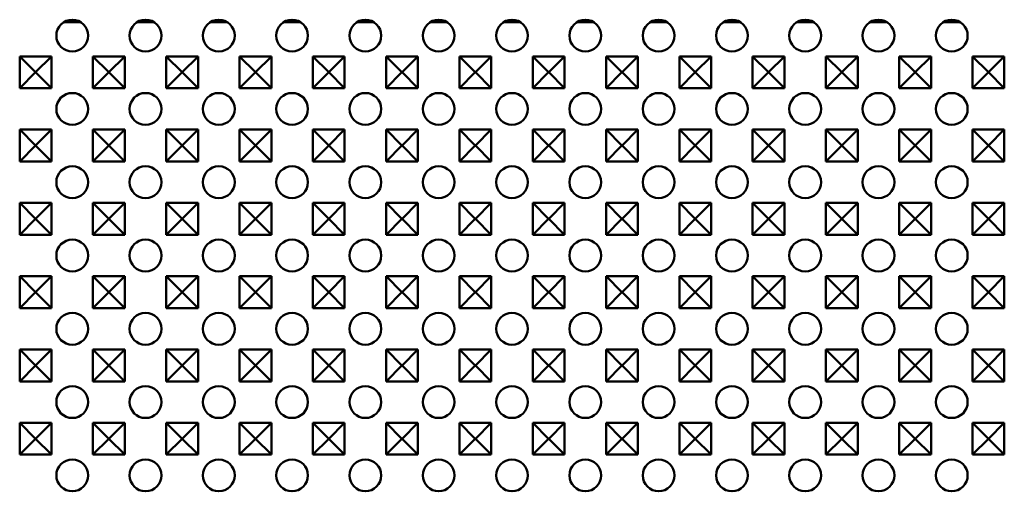
# Model space of a CAD drawing. Units: millimetres. Extents: x 0 to 9150, y 0 to 2970.
# Drawn here: x 3197 to 3383, y 1672 to 1761 of the extents above; entities that cross this region are included whole.
import ezdxf

# ---------------------------------------------------------------- set-up
doc = ezdxf.new("R2010")
doc.units = ezdxf.units.MM
doc.header["$LTSCALE"] = 5
doc.layers.add('Sichtbar (ISO)', color=7, linetype='Continuous', lineweight=50)

msp = doc.modelspace()

# ---------------------------------------------------------------- linework, layer by layer
at = {"layer": 'Sichtbar (ISO)'}
for p, q in [((3205.152, 1760.845), (3208.392, 1760.845)), ((3219.002, 1760.845), (3222.242, 1760.845)), ((3232.852, 1760.845), (3236.092, 1760.845)), ((3246.702, 1760.845), (3249.942, 1760.845)), ((3260.552, 1760.845), (3263.792, 1760.845)), ((3274.402, 1760.845), (3277.642, 1760.845)), ((3288.252, 1760.845), (3291.492, 1760.845)), ((3302.102, 1760.845), (3305.342, 1760.845)), ((3315.952, 1760.845), (3319.192, 1760.845)), ((3329.802, 1760.845), (3333.042, 1760.845)), ((3343.652, 1760.845), (3346.892, 1760.845)), ((3357.502, 1760.845), (3360.742, 1760.845)), ((3371.352, 1760.845), (3374.592, 1760.845)), ((3196.847, 1754.395), (3199.836, 1751.406)), ((3196.847, 1748.395), (3196.847, 1754.395)), ((3196.847, 1754.395), (3202.847, 1754.395)), ((3202.847, 1754.395), (3199.859, 1751.406)), ((3202.847, 1754.395), (3202.847, 1748.395)), ((3210.697, 1754.395), (3213.686, 1751.406)), ((3210.697, 1748.395), (3210.697, 1754.395)), ((3210.697, 1754.395), (3216.697, 1754.395)), ((3216.697, 1754.395), (3213.709, 1751.406)), ((3216.697, 1754.395), (3216.697, 1748.395)), ((3224.547, 1754.395), (3227.536, 1751.406)), ((3224.547, 1748.395), (3224.547, 1754.395)), ((3224.547, 1754.395), (3230.547, 1754.395)), ((3230.547, 1754.395), (3227.559, 1751.406)), ((3230.547, 1754.395), (3230.547, 1748.395)), ((3238.397, 1754.395), (3241.386, 1751.406)), ((3238.397, 1748.395), (3238.397, 1754.395)), ((3238.397, 1754.395), (3244.397, 1754.395)), ((3244.397, 1754.395), (3241.409, 1751.406)), ((3244.397, 1754.395), (3244.397, 1748.395)), ((3252.247, 1754.395), (3255.236, 1751.406)), ((3252.247, 1748.395), (3252.247, 1754.395)), ((3252.247, 1754.395), (3258.247, 1754.395)), ((3258.247, 1754.395), (3255.259, 1751.406)), ((3258.247, 1754.395), (3258.247, 1748.395)), ((3266.097, 1754.395), (3269.086, 1751.406)), ((3266.097, 1748.395), (3266.097, 1754.395)), ((3266.097, 1754.395), (3272.097, 1754.395)), ((3272.097, 1754.395), (3269.109, 1751.406)), ((3272.097, 1754.395), (3272.097, 1748.395)), ((3279.947, 1754.395), (3282.936, 1751.406)), ((3279.947, 1748.395), (3279.947, 1754.395)), ((3279.947, 1754.395), (3285.947, 1754.395)), ((3285.947, 1754.395), (3282.959, 1751.406)), ((3285.947, 1754.395), (3285.947, 1748.395)), ((3293.797, 1754.395), (3296.786, 1751.406)), ((3293.797, 1748.395), (3293.797, 1754.395)), ((3293.797, 1754.395), (3299.797, 1754.395)), ((3299.797, 1754.395), (3296.809, 1751.406)), ((3299.797, 1754.395), (3299.797, 1748.395)), ((3307.647, 1754.395), (3310.636, 1751.406)), ((3307.647, 1748.395), (3307.647, 1754.395)), ((3307.647, 1754.395), (3313.647, 1754.395)), ((3313.647, 1754.395), (3310.659, 1751.406)), ((3313.647, 1754.395), (3313.647, 1748.395)), ((3321.497, 1754.395), (3324.486, 1751.406)), ((3321.497, 1748.395), (3321.497, 1754.395)), ((3321.497, 1754.395), (3327.497, 1754.395)), ((3327.497, 1754.395), (3324.509, 1751.406)), ((3327.497, 1754.395), (3327.497, 1748.395)), ((3335.347, 1754.395), (3338.336, 1751.406)), ((3335.347, 1748.395), (3335.347, 1754.395)), ((3335.347, 1754.395), (3341.347, 1754.395)), ((3341.347, 1754.395), (3338.359, 1751.406)), ((3341.347, 1754.395), (3341.347, 1748.395)), ((3349.197, 1754.395), (3352.186, 1751.406)), ((3349.197, 1748.395), (3349.197, 1754.395)), ((3349.197, 1754.395), (3355.197, 1754.395)), ((3355.197, 1754.395), (3352.209, 1751.406)), ((3355.197, 1754.395), (3355.197, 1748.395)), ((3363.047, 1754.395), (3366.036, 1751.406)), ((3363.047, 1748.395), (3363.047, 1754.395)), ((3363.047, 1754.395), (3369.047, 1754.395)), ((3369.047, 1754.395), (3366.059, 1751.406)), ((3369.047, 1754.395), (3369.047, 1748.395)), ((3376.897, 1754.395), (3379.886, 1751.406)), ((3376.897, 1748.395), (3376.897, 1754.395)), ((3376.897, 1754.395), (3382.897, 1754.395)), ((3382.897, 1754.395), (3379.909, 1751.406)), ((3382.897, 1754.395), (3382.897, 1748.395)), ((3196.847, 1748.395), (3199.836, 1751.384)), ((3199.836, 1751.384), (3199.836, 1751.406)), ((3199.836, 1751.406), (3199.859, 1751.406)), ((3199.859, 1751.384), (3199.836, 1751.384)), ((3199.859, 1751.406), (3199.859, 1751.384)), ((3202.847, 1748.395), (3199.859, 1751.384)), ((3210.697, 1748.395), (3213.686, 1751.384)), ((3213.686, 1751.384), (3213.686, 1751.406)), ((3213.686, 1751.406), (3213.709, 1751.406)), ((3213.709, 1751.384), (3213.686, 1751.384)), ((3213.709, 1751.406), (3213.709, 1751.384)), ((3216.697, 1748.395), (3213.709, 1751.384)), ((3224.547, 1748.395), (3227.536, 1751.384)), ((3227.536, 1751.384), (3227.536, 1751.406)), ((3227.536, 1751.406), (3227.559, 1751.406)), ((3227.559, 1751.384), (3227.536, 1751.384)), ((3227.559, 1751.406), (3227.559, 1751.384)), ((3230.547, 1748.395), (3227.559, 1751.384)), ((3238.397, 1748.395), (3241.386, 1751.384)), ((3241.386, 1751.384), (3241.386, 1751.406)), ((3241.386, 1751.406), (3241.409, 1751.406)), ((3241.409, 1751.384), (3241.386, 1751.384)), ((3241.409, 1751.406), (3241.409, 1751.384)), ((3244.397, 1748.395), (3241.409, 1751.384)), ((3252.247, 1748.395), (3255.236, 1751.384)), ((3255.236, 1751.384), (3255.236, 1751.406)), ((3255.236, 1751.406), (3255.259, 1751.406)), ((3255.259, 1751.384), (3255.236, 1751.384)), ((3255.259, 1751.406), (3255.259, 1751.384)), ((3258.247, 1748.395), (3255.259, 1751.384)), ((3266.097, 1748.395), (3269.086, 1751.384)), ((3269.086, 1751.384), (3269.086, 1751.406)), ((3269.086, 1751.406), (3269.109, 1751.406)), ((3269.109, 1751.384), (3269.086, 1751.384)), ((3269.109, 1751.406), (3269.109, 1751.384)), ((3272.097, 1748.395), (3269.109, 1751.384)), ((3279.947, 1748.395), (3282.936, 1751.384)), ((3282.936, 1751.384), (3282.936, 1751.406)), ((3282.936, 1751.406), (3282.959, 1751.406)), ((3282.959, 1751.384), (3282.936, 1751.384)), ((3282.959, 1751.406), (3282.959, 1751.384)), ((3285.947, 1748.395), (3282.959, 1751.384)), ((3293.797, 1748.395), (3296.786, 1751.384)), ((3296.786, 1751.384), (3296.786, 1751.406)), ((3296.786, 1751.406), (3296.809, 1751.406)), ((3296.809, 1751.384), (3296.786, 1751.384)), ((3296.809, 1751.406), (3296.809, 1751.384)), ((3299.797, 1748.395), (3296.809, 1751.384)), ((3307.647, 1748.395), (3310.636, 1751.384)), ((3310.636, 1751.384), (3310.636, 1751.406)), ((3310.636, 1751.406), (3310.659, 1751.406)), ((3310.659, 1751.384), (3310.636, 1751.384)), ((3310.659, 1751.406), (3310.659, 1751.384)), ((3313.647, 1748.395), (3310.659, 1751.384)), ((3321.497, 1748.395), (3324.486, 1751.384)), ((3324.486, 1751.384), (3324.486, 1751.406)), ((3324.486, 1751.406), (3324.509, 1751.406)), ((3324.509, 1751.384), (3324.486, 1751.384)), ((3324.509, 1751.406), (3324.509, 1751.384)), ((3327.497, 1748.395), (3324.509, 1751.384)), ((3335.347, 1748.395), (3338.336, 1751.384)), ((3338.336, 1751.384), (3338.336, 1751.406)), ((3338.336, 1751.406), (3338.359, 1751.406)), ((3338.359, 1751.384), (3338.336, 1751.384)), ((3338.359, 1751.406), (3338.359, 1751.384)), ((3341.347, 1748.395), (3338.359, 1751.384)), ((3349.197, 1748.395), (3352.186, 1751.384)), ((3352.186, 1751.384), (3352.186, 1751.406)), ((3352.186, 1751.406), (3352.209, 1751.406)), ((3352.209, 1751.384), (3352.186, 1751.384)), ((3352.209, 1751.406), (3352.209, 1751.384)), ((3355.197, 1748.395), (3352.209, 1751.384)), ((3363.047, 1748.395), (3366.036, 1751.384)), ((3366.036, 1751.384), (3366.036, 1751.406)), ((3366.036, 1751.406), (3366.059, 1751.406)), ((3366.059, 1751.384), (3366.036, 1751.384)), ((3366.059, 1751.406), (3366.059, 1751.384)), ((3369.047, 1748.395), (3366.059, 1751.384)), ((3376.897, 1748.395), (3379.886, 1751.384)), ((3379.886, 1751.384), (3379.886, 1751.406)), ((3379.886, 1751.406), (3379.909, 1751.406)), ((3379.909, 1751.384), (3379.886, 1751.384)), ((3379.909, 1751.406), (3379.909, 1751.384)), ((3382.897, 1748.395), (3379.909, 1751.384)), ((3202.847, 1748.395), (3196.847, 1748.395)), ((3216.697, 1748.395), (3210.697, 1748.395)), ((3230.547, 1748.395), (3224.547, 1748.395)), ((3244.397, 1748.395), (3238.397, 1748.395)), ((3258.247, 1748.395), (3252.247, 1748.395)), ((3272.097, 1748.395), (3266.097, 1748.395)), ((3285.947, 1748.395), (3279.947, 1748.395)), ((3299.797, 1748.395), (3293.797, 1748.395)), ((3313.647, 1748.395), (3307.647, 1748.395)), ((3327.497, 1748.395), (3321.497, 1748.395)), ((3341.347, 1748.395), (3335.347, 1748.395)), ((3355.197, 1748.395), (3349.197, 1748.395)), ((3369.047, 1748.395), (3363.047, 1748.395)), ((3382.897, 1748.395), (3376.897, 1748.395)), ((3196.847, 1740.545), (3199.836, 1737.556)), ((3196.847, 1734.545), (3196.847, 1740.545)), ((3196.847, 1740.545), (3202.847, 1740.545)), ((3202.847, 1740.545), (3199.859, 1737.556)), ((3202.847, 1740.545), (3202.847, 1734.545)), ((3210.697, 1740.545), (3213.686, 1737.556)), ((3210.697, 1734.545), (3210.697, 1740.545)), ((3210.697, 1740.545), (3216.697, 1740.545)), ((3216.697, 1740.545), (3213.709, 1737.556)), ((3216.697, 1740.545), (3216.697, 1734.545)), ((3224.547, 1740.545), (3227.536, 1737.556)), ((3224.547, 1734.545), (3224.547, 1740.545)), ((3224.547, 1740.545), (3230.547, 1740.545)), ((3230.547, 1740.545), (3227.559, 1737.556)), ((3230.547, 1740.545), (3230.547, 1734.545)), ((3238.397, 1740.545), (3241.386, 1737.556)), ((3238.397, 1734.545), (3238.397, 1740.545)), ((3238.397, 1740.545), (3244.397, 1740.545)), ((3244.397, 1740.545), (3241.409, 1737.556)), ((3244.397, 1740.545), (3244.397, 1734.545)), ((3252.247, 1740.545), (3255.236, 1737.556)), ((3252.247, 1734.545), (3252.247, 1740.545)), ((3252.247, 1740.545), (3258.247, 1740.545)), ((3258.247, 1740.545), (3255.259, 1737.556)), ((3258.247, 1740.545), (3258.247, 1734.545)), ((3266.097, 1740.545), (3269.086, 1737.556)), ((3266.097, 1734.545), (3266.097, 1740.545)), ((3266.097, 1740.545), (3272.097, 1740.545)), ((3272.097, 1740.545), (3269.109, 1737.556)), ((3272.097, 1740.545), (3272.097, 1734.545)), ((3279.947, 1740.545), (3282.936, 1737.556)), ((3279.947, 1734.545), (3279.947, 1740.545)), ((3279.947, 1740.545), (3285.947, 1740.545)), ((3285.947, 1740.545), (3282.959, 1737.556)), ((3285.947, 1740.545), (3285.947, 1734.545)), ((3293.797, 1740.545), (3296.786, 1737.556)), ((3293.797, 1734.545), (3293.797, 1740.545)), ((3293.797, 1740.545), (3299.797, 1740.545)), ((3299.797, 1740.545), (3296.809, 1737.556)), ((3299.797, 1740.545), (3299.797, 1734.545)), ((3307.647, 1740.545), (3310.636, 1737.556)), ((3307.647, 1734.545), (3307.647, 1740.545)), ((3307.647, 1740.545), (3313.647, 1740.545)), ((3313.647, 1740.545), (3310.659, 1737.556)), ((3313.647, 1740.545), (3313.647, 1734.545)), ((3321.497, 1740.545), (3324.486, 1737.556)), ((3321.497, 1734.545), (3321.497, 1740.545)), ((3321.497, 1740.545), (3327.497, 1740.545)), ((3327.497, 1740.545), (3324.509, 1737.556)), ((3327.497, 1740.545), (3327.497, 1734.545)), ((3335.347, 1740.545), (3338.336, 1737.556)), ((3335.347, 1734.545), (3335.347, 1740.545)), ((3335.347, 1740.545), (3341.347, 1740.545)), ((3341.347, 1740.545), (3338.359, 1737.556)), ((3341.347, 1740.545), (3341.347, 1734.545)), ((3349.197, 1740.545), (3352.186, 1737.556)), ((3349.197, 1734.545), (3349.197, 1740.545)), ((3349.197, 1740.545), (3355.197, 1740.545)), ((3355.197, 1740.545), (3352.209, 1737.556)), ((3355.197, 1740.545), (3355.197, 1734.545)), ((3363.047, 1740.545), (3366.036, 1737.556)), ((3363.047, 1734.545), (3363.047, 1740.545)), ((3363.047, 1740.545), (3369.047, 1740.545)), ((3369.047, 1740.545), (3366.059, 1737.556)), ((3369.047, 1740.545), (3369.047, 1734.545)), ((3376.897, 1740.545), (3379.886, 1737.556)), ((3376.897, 1734.545), (3376.897, 1740.545)), ((3376.897, 1740.545), (3382.897, 1740.545)), ((3382.897, 1740.545), (3379.909, 1737.556)), ((3382.897, 1740.545), (3382.897, 1734.545)), ((3196.847, 1734.545), (3199.836, 1737.534)), ((3199.836, 1737.534), (3199.836, 1737.556)), ((3199.836, 1737.556), (3199.859, 1737.556)), ((3199.859, 1737.534), (3199.836, 1737.534)), ((3199.859, 1737.556), (3199.859, 1737.534)), ((3202.847, 1734.545), (3199.859, 1737.534)), ((3210.697, 1734.545), (3213.686, 1737.534)), ((3213.686, 1737.534), (3213.686, 1737.556)), ((3213.686, 1737.556), (3213.709, 1737.556)), ((3213.709, 1737.534), (3213.686, 1737.534)), ((3213.709, 1737.556), (3213.709, 1737.534)), ((3216.697, 1734.545), (3213.709, 1737.534)), ((3224.547, 1734.545), (3227.536, 1737.534)), ((3227.536, 1737.534), (3227.536, 1737.556)), ((3227.536, 1737.556), (3227.559, 1737.556)), ((3227.559, 1737.534), (3227.536, 1737.534)), ((3227.559, 1737.556), (3227.559, 1737.534)), ((3230.547, 1734.545), (3227.559, 1737.534)), ((3238.397, 1734.545), (3241.386, 1737.534)), ((3241.386, 1737.534), (3241.386, 1737.556)), ((3241.386, 1737.556), (3241.409, 1737.556)), ((3241.409, 1737.534), (3241.386, 1737.534)), ((3241.409, 1737.556), (3241.409, 1737.534)), ((3244.397, 1734.545), (3241.409, 1737.534)), ((3252.247, 1734.545), (3255.236, 1737.534)), ((3255.236, 1737.534), (3255.236, 1737.556)), ((3255.236, 1737.556), (3255.259, 1737.556)), ((3255.259, 1737.534), (3255.236, 1737.534)), ((3255.259, 1737.556), (3255.259, 1737.534)), ((3258.247, 1734.545), (3255.259, 1737.534)), ((3266.097, 1734.545), (3269.086, 1737.534)), ((3269.086, 1737.534), (3269.086, 1737.556)), ((3269.086, 1737.556), (3269.109, 1737.556)), ((3269.109, 1737.534), (3269.086, 1737.534)), ((3269.109, 1737.556), (3269.109, 1737.534)), ((3272.097, 1734.545), (3269.109, 1737.534)), ((3279.947, 1734.545), (3282.936, 1737.534)), ((3282.936, 1737.534), (3282.936, 1737.556)), ((3282.936, 1737.556), (3282.959, 1737.556)), ((3282.959, 1737.534), (3282.936, 1737.534)), ((3282.959, 1737.556), (3282.959, 1737.534)), ((3285.947, 1734.545), (3282.959, 1737.534)), ((3293.797, 1734.545), (3296.786, 1737.534)), ((3296.786, 1737.534), (3296.786, 1737.556)), ((3296.786, 1737.556), (3296.809, 1737.556)), ((3296.809, 1737.534), (3296.786, 1737.534)), ((3296.809, 1737.556), (3296.809, 1737.534)), ((3299.797, 1734.545), (3296.809, 1737.534)), ((3307.647, 1734.545), (3310.636, 1737.534)), ((3310.636, 1737.534), (3310.636, 1737.556)), ((3310.636, 1737.556), (3310.659, 1737.556)), ((3310.659, 1737.534), (3310.636, 1737.534)), ((3310.659, 1737.556), (3310.659, 1737.534)), ((3313.647, 1734.545), (3310.659, 1737.534)), ((3321.497, 1734.545), (3324.486, 1737.534)), ((3324.486, 1737.534), (3324.486, 1737.556)), ((3324.486, 1737.556), (3324.509, 1737.556)), ((3324.509, 1737.534), (3324.486, 1737.534)), ((3324.509, 1737.556), (3324.509, 1737.534)), ((3327.497, 1734.545), (3324.509, 1737.534)), ((3335.347, 1734.545), (3338.336, 1737.534)), ((3338.336, 1737.534), (3338.336, 1737.556)), ((3338.336, 1737.556), (3338.359, 1737.556)), ((3338.359, 1737.534), (3338.336, 1737.534)), ((3338.359, 1737.556), (3338.359, 1737.534)), ((3341.347, 1734.545), (3338.359, 1737.534)), ((3349.197, 1734.545), (3352.186, 1737.534)), ((3352.186, 1737.534), (3352.186, 1737.556)), ((3352.186, 1737.556), (3352.209, 1737.556)), ((3352.209, 1737.534), (3352.186, 1737.534)), ((3352.209, 1737.556), (3352.209, 1737.534)), ((3355.197, 1734.545), (3352.209, 1737.534)), ((3363.047, 1734.545), (3366.036, 1737.534)), ((3366.036, 1737.534), (3366.036, 1737.556)), ((3366.036, 1737.556), (3366.059, 1737.556)), ((3366.059, 1737.534), (3366.036, 1737.534)), ((3366.059, 1737.556), (3366.059, 1737.534)), ((3369.047, 1734.545), (3366.059, 1737.534)), ((3376.897, 1734.545), (3379.886, 1737.534)), ((3379.886, 1737.534), (3379.886, 1737.556)), ((3379.886, 1737.556), (3379.909, 1737.556)), ((3379.909, 1737.534), (3379.886, 1737.534)), ((3379.909, 1737.556), (3379.909, 1737.534)), ((3382.897, 1734.545), (3379.909, 1737.534)), ((3202.847, 1734.545), (3196.847, 1734.545)), ((3216.697, 1734.545), (3210.697, 1734.545)), ((3230.547, 1734.545), (3224.547, 1734.545)), ((3244.397, 1734.545), (3238.397, 1734.545)), ((3258.247, 1734.545), (3252.247, 1734.545)), ((3272.097, 1734.545), (3266.097, 1734.545)), ((3285.947, 1734.545), (3279.947, 1734.545)), ((3299.797, 1734.545), (3293.797, 1734.545)), ((3313.647, 1734.545), (3307.647, 1734.545)), ((3327.497, 1734.545), (3321.497, 1734.545)), ((3341.347, 1734.545), (3335.347, 1734.545)), ((3355.197, 1734.545), (3349.197, 1734.545)), ((3369.047, 1734.545), (3363.047, 1734.545)), ((3382.897, 1734.545), (3376.897, 1734.545)), ((3196.847, 1726.695), (3199.836, 1723.706)), ((3196.847, 1720.695), (3196.847, 1726.695)), ((3196.847, 1726.695), (3202.847, 1726.695)), ((3202.847, 1726.695), (3199.859, 1723.706)), ((3202.847, 1726.695), (3202.847, 1720.695)), ((3210.697, 1726.695), (3213.686, 1723.706)), ((3210.697, 1720.695), (3210.697, 1726.695)), ((3210.697, 1726.695), (3216.697, 1726.695)), ((3216.697, 1726.695), (3213.709, 1723.706)), ((3216.697, 1726.695), (3216.697, 1720.695)), ((3224.547, 1726.695), (3227.536, 1723.706)), ((3224.547, 1720.695), (3224.547, 1726.695)), ((3224.547, 1726.695), (3230.547, 1726.695)), ((3230.547, 1726.695), (3227.559, 1723.706)), ((3230.547, 1726.695), (3230.547, 1720.695)), ((3238.397, 1726.695), (3241.386, 1723.706)), ((3238.397, 1720.695), (3238.397, 1726.695)), ((3238.397, 1726.695), (3244.397, 1726.695)), ((3244.397, 1726.695), (3241.409, 1723.706)), ((3244.397, 1726.695), (3244.397, 1720.695)), ((3252.247, 1726.695), (3255.236, 1723.706)), ((3252.247, 1720.695), (3252.247, 1726.695)), ((3252.247, 1726.695), (3258.247, 1726.695)), ((3258.247, 1726.695), (3255.259, 1723.706)), ((3258.247, 1726.695), (3258.247, 1720.695)), ((3266.097, 1726.695), (3269.086, 1723.706)), ((3266.097, 1720.695), (3266.097, 1726.695)), ((3266.097, 1726.695), (3272.097, 1726.695)), ((3272.097, 1726.695), (3269.109, 1723.706)), ((3272.097, 1726.695), (3272.097, 1720.695)), ((3279.947, 1726.695), (3282.936, 1723.706)), ((3279.947, 1720.695), (3279.947, 1726.695)), ((3279.947, 1726.695), (3285.947, 1726.695)), ((3285.947, 1726.695), (3282.959, 1723.706)), ((3285.947, 1726.695), (3285.947, 1720.695)), ((3293.797, 1726.695), (3296.786, 1723.706)), ((3293.797, 1720.695), (3293.797, 1726.695)), ((3293.797, 1726.695), (3299.797, 1726.695)), ((3299.797, 1726.695), (3296.809, 1723.706)), ((3299.797, 1726.695), (3299.797, 1720.695)), ((3307.647, 1726.695), (3310.636, 1723.706)), ((3307.647, 1720.695), (3307.647, 1726.695)), ((3307.647, 1726.695), (3313.647, 1726.695)), ((3313.647, 1726.695), (3310.659, 1723.706)), ((3313.647, 1726.695), (3313.647, 1720.695)), ((3321.497, 1726.695), (3324.486, 1723.706)), ((3321.497, 1720.695), (3321.497, 1726.695)), ((3321.497, 1726.695), (3327.497, 1726.695)), ((3327.497, 1726.695), (3324.509, 1723.706)), ((3327.497, 1726.695), (3327.497, 1720.695)), ((3335.347, 1726.695), (3338.336, 1723.706)), ((3335.347, 1720.695), (3335.347, 1726.695)), ((3335.347, 1726.695), (3341.347, 1726.695)), ((3341.347, 1726.695), (3338.359, 1723.706)), ((3341.347, 1726.695), (3341.347, 1720.695)), ((3349.197, 1726.695), (3352.186, 1723.706)), ((3349.197, 1720.695), (3349.197, 1726.695)), ((3349.197, 1726.695), (3355.197, 1726.695)), ((3355.197, 1726.695), (3352.209, 1723.706)), ((3355.197, 1726.695), (3355.197, 1720.695)), ((3363.047, 1726.695), (3366.036, 1723.706)), ((3363.047, 1720.695), (3363.047, 1726.695)), ((3363.047, 1726.695), (3369.047, 1726.695)), ((3369.047, 1726.695), (3366.059, 1723.706)), ((3369.047, 1726.695), (3369.047, 1720.695)), ((3376.897, 1726.695), (3379.886, 1723.706)), ((3376.897, 1720.695), (3376.897, 1726.695)), ((3376.897, 1726.695), (3382.897, 1726.695)), ((3382.897, 1726.695), (3379.909, 1723.706)), ((3382.897, 1726.695), (3382.897, 1720.695)), ((3196.847, 1720.695), (3199.836, 1723.684)), ((3199.836, 1723.684), (3199.836, 1723.706)), ((3199.836, 1723.706), (3199.859, 1723.706)), ((3199.859, 1723.684), (3199.836, 1723.684)), ((3199.859, 1723.706), (3199.859, 1723.684)), ((3202.847, 1720.695), (3199.859, 1723.684)), ((3210.697, 1720.695), (3213.686, 1723.684)), ((3213.686, 1723.684), (3213.686, 1723.706)), ((3213.686, 1723.706), (3213.709, 1723.706)), ((3213.709, 1723.684), (3213.686, 1723.684)), ((3213.709, 1723.706), (3213.709, 1723.684)), ((3216.697, 1720.695), (3213.709, 1723.684)), ((3224.547, 1720.695), (3227.536, 1723.684)), ((3227.536, 1723.684), (3227.536, 1723.706)), ((3227.536, 1723.706), (3227.559, 1723.706)), ((3227.559, 1723.684), (3227.536, 1723.684)), ((3227.559, 1723.706), (3227.559, 1723.684)), ((3230.547, 1720.695), (3227.559, 1723.684)), ((3238.397, 1720.695), (3241.386, 1723.684)), ((3241.386, 1723.684), (3241.386, 1723.706)), ((3241.386, 1723.706), (3241.409, 1723.706)), ((3241.409, 1723.684), (3241.386, 1723.684)), ((3241.409, 1723.706), (3241.409, 1723.684)), ((3244.397, 1720.695), (3241.409, 1723.684)), ((3252.247, 1720.695), (3255.236, 1723.684)), ((3255.236, 1723.684), (3255.236, 1723.706)), ((3255.236, 1723.706), (3255.259, 1723.706)), ((3255.259, 1723.684), (3255.236, 1723.684)), ((3255.259, 1723.706), (3255.259, 1723.684)), ((3258.247, 1720.695), (3255.259, 1723.684)), ((3266.097, 1720.695), (3269.086, 1723.684)), ((3269.086, 1723.684), (3269.086, 1723.706)), ((3269.086, 1723.706), (3269.109, 1723.706)), ((3269.109, 1723.684), (3269.086, 1723.684)), ((3269.109, 1723.706), (3269.109, 1723.684)), ((3272.097, 1720.695), (3269.109, 1723.684)), ((3279.947, 1720.695), (3282.936, 1723.684)), ((3282.936, 1723.684), (3282.936, 1723.706)), ((3282.936, 1723.706), (3282.959, 1723.706)), ((3282.959, 1723.684), (3282.936, 1723.684)), ((3282.959, 1723.706), (3282.959, 1723.684)), ((3285.947, 1720.695), (3282.959, 1723.684)), ((3293.797, 1720.695), (3296.786, 1723.684)), ((3296.786, 1723.684), (3296.786, 1723.706)), ((3296.786, 1723.706), (3296.809, 1723.706)), ((3296.809, 1723.684), (3296.786, 1723.684)), ((3296.809, 1723.706), (3296.809, 1723.684)), ((3299.797, 1720.695), (3296.809, 1723.684)), ((3307.647, 1720.695), (3310.636, 1723.684)), ((3310.636, 1723.684), (3310.636, 1723.706)), ((3310.636, 1723.706), (3310.659, 1723.706)), ((3310.659, 1723.684), (3310.636, 1723.684)), ((3310.659, 1723.706), (3310.659, 1723.684)), ((3313.647, 1720.695), (3310.659, 1723.684)), ((3321.497, 1720.695), (3324.486, 1723.684)), ((3324.486, 1723.684), (3324.486, 1723.706)), ((3324.486, 1723.706), (3324.509, 1723.706)), ((3324.509, 1723.684), (3324.486, 1723.684)), ((3324.509, 1723.706), (3324.509, 1723.684)), ((3327.497, 1720.695), (3324.509, 1723.684)), ((3335.347, 1720.695), (3338.336, 1723.684)), ((3338.336, 1723.684), (3338.336, 1723.706)), ((3338.336, 1723.706), (3338.359, 1723.706)), ((3338.359, 1723.684), (3338.336, 1723.684)), ((3338.359, 1723.706), (3338.359, 1723.684)), ((3341.347, 1720.695), (3338.359, 1723.684)), ((3349.197, 1720.695), (3352.186, 1723.684)), ((3352.186, 1723.684), (3352.186, 1723.706)), ((3352.186, 1723.706), (3352.209, 1723.706)), ((3352.209, 1723.684), (3352.186, 1723.684)), ((3352.209, 1723.706), (3352.209, 1723.684)), ((3355.197, 1720.695), (3352.209, 1723.684)), ((3363.047, 1720.695), (3366.036, 1723.684)), ((3366.036, 1723.684), (3366.036, 1723.706)), ((3366.036, 1723.706), (3366.059, 1723.706)), ((3366.059, 1723.684), (3366.036, 1723.684)), ((3366.059, 1723.706), (3366.059, 1723.684)), ((3369.047, 1720.695), (3366.059, 1723.684)), ((3376.897, 1720.695), (3379.886, 1723.684)), ((3379.886, 1723.684), (3379.886, 1723.706)), ((3379.886, 1723.706), (3379.909, 1723.706)), ((3379.909, 1723.684), (3379.886, 1723.684)), ((3379.909, 1723.706), (3379.909, 1723.684)), ((3382.897, 1720.695), (3379.909, 1723.684)), ((3202.847, 1720.695), (3196.847, 1720.695)), ((3216.697, 1720.695), (3210.697, 1720.695)), ((3230.547, 1720.695), (3224.547, 1720.695)), ((3244.397, 1720.695), (3238.397, 1720.695)), ((3258.247, 1720.695), (3252.247, 1720.695)), ((3272.097, 1720.695), (3266.097, 1720.695)), ((3285.947, 1720.695), (3279.947, 1720.695)), ((3299.797, 1720.695), (3293.797, 1720.695)), ((3313.647, 1720.695), (3307.647, 1720.695)), ((3327.497, 1720.695), (3321.497, 1720.695)), ((3341.347, 1720.695), (3335.347, 1720.695)), ((3355.197, 1720.695), (3349.197, 1720.695)), ((3369.047, 1720.695), (3363.047, 1720.695)), ((3382.897, 1720.695), (3376.897, 1720.695)), ((3196.847, 1712.845), (3199.836, 1709.856)), ((3196.847, 1706.845), (3196.847, 1712.845)), ((3196.847, 1712.845), (3202.847, 1712.845)), ((3202.847, 1712.845), (3199.859, 1709.856)), ((3202.847, 1712.845), (3202.847, 1706.845)), ((3210.697, 1712.845), (3213.686, 1709.856)), ((3210.697, 1706.845), (3210.697, 1712.845)), ((3210.697, 1712.845), (3216.697, 1712.845)), ((3216.697, 1712.845), (3213.709, 1709.856)), ((3216.697, 1712.845), (3216.697, 1706.845)), ((3224.547, 1712.845), (3227.536, 1709.856)), ((3224.547, 1706.845), (3224.547, 1712.845)), ((3224.547, 1712.845), (3230.547, 1712.845)), ((3230.547, 1712.845), (3227.559, 1709.856)), ((3230.547, 1712.845), (3230.547, 1706.845)), ((3238.397, 1712.845), (3241.386, 1709.856)), ((3238.397, 1706.845), (3238.397, 1712.845)), ((3238.397, 1712.845), (3244.397, 1712.845)), ((3244.397, 1712.845), (3241.409, 1709.856)), ((3244.397, 1712.845), (3244.397, 1706.845)), ((3252.247, 1712.845), (3255.236, 1709.856)), ((3252.247, 1706.845), (3252.247, 1712.845)), ((3252.247, 1712.845), (3258.247, 1712.845)), ((3258.247, 1712.845), (3255.259, 1709.856)), ((3258.247, 1712.845), (3258.247, 1706.845)), ((3266.097, 1712.845), (3269.086, 1709.856)), ((3266.097, 1706.845), (3266.097, 1712.845)), ((3266.097, 1712.845), (3272.097, 1712.845)), ((3272.097, 1712.845), (3269.109, 1709.856)), ((3272.097, 1712.845), (3272.097, 1706.845)), ((3279.947, 1712.845), (3282.936, 1709.856)), ((3279.947, 1706.845), (3279.947, 1712.845)), ((3279.947, 1712.845), (3285.947, 1712.845)), ((3285.947, 1712.845), (3282.959, 1709.856)), ((3285.947, 1712.845), (3285.947, 1706.845)), ((3293.797, 1712.845), (3296.786, 1709.856)), ((3293.797, 1706.845), (3293.797, 1712.845)), ((3293.797, 1712.845), (3299.797, 1712.845)), ((3299.797, 1712.845), (3296.809, 1709.856)), ((3299.797, 1712.845), (3299.797, 1706.845)), ((3307.647, 1712.845), (3310.636, 1709.856)), ((3307.647, 1706.845), (3307.647, 1712.845)), ((3307.647, 1712.845), (3313.647, 1712.845)), ((3313.647, 1712.845), (3310.659, 1709.856)), ((3313.647, 1712.845), (3313.647, 1706.845)), ((3321.497, 1712.845), (3324.486, 1709.856)), ((3321.497, 1706.845), (3321.497, 1712.845)), ((3321.497, 1712.845), (3327.497, 1712.845)), ((3327.497, 1712.845), (3324.509, 1709.856)), ((3327.497, 1712.845), (3327.497, 1706.845)), ((3335.347, 1712.845), (3338.336, 1709.856)), ((3335.347, 1706.845), (3335.347, 1712.845)), ((3335.347, 1712.845), (3341.347, 1712.845)), ((3341.347, 1712.845), (3338.359, 1709.856)), ((3341.347, 1712.845), (3341.347, 1706.845)), ((3349.197, 1712.845), (3352.186, 1709.856)), ((3349.197, 1706.845), (3349.197, 1712.845)), ((3349.197, 1712.845), (3355.197, 1712.845)), ((3355.197, 1712.845), (3352.209, 1709.856)), ((3355.197, 1712.845), (3355.197, 1706.845)), ((3363.047, 1712.845), (3366.036, 1709.856)), ((3363.047, 1706.845), (3363.047, 1712.845)), ((3363.047, 1712.845), (3369.047, 1712.845)), ((3369.047, 1712.845), (3366.059, 1709.856)), ((3369.047, 1712.845), (3369.047, 1706.845)), ((3376.897, 1712.845), (3379.886, 1709.856)), ((3376.897, 1706.845), (3376.897, 1712.845)), ((3376.897, 1712.845), (3382.897, 1712.845)), ((3382.897, 1712.845), (3379.909, 1709.856)), ((3382.897, 1712.845), (3382.897, 1706.845)), ((3196.847, 1706.845), (3199.836, 1709.834)), ((3199.836, 1709.834), (3199.836, 1709.856)), ((3199.836, 1709.856), (3199.859, 1709.856)), ((3199.859, 1709.834), (3199.836, 1709.834)), ((3199.859, 1709.856), (3199.859, 1709.834)), ((3202.847, 1706.845), (3199.859, 1709.834)), ((3210.697, 1706.845), (3213.686, 1709.834)), ((3213.686, 1709.834), (3213.686, 1709.856)), ((3213.686, 1709.856), (3213.709, 1709.856)), ((3213.709, 1709.834), (3213.686, 1709.834)), ((3213.709, 1709.856), (3213.709, 1709.834)), ((3216.697, 1706.845), (3213.709, 1709.834)), ((3224.547, 1706.845), (3227.536, 1709.834)), ((3227.536, 1709.834), (3227.536, 1709.856)), ((3227.536, 1709.856), (3227.559, 1709.856)), ((3227.559, 1709.834), (3227.536, 1709.834)), ((3227.559, 1709.856), (3227.559, 1709.834)), ((3230.547, 1706.845), (3227.559, 1709.834)), ((3238.397, 1706.845), (3241.386, 1709.834)), ((3241.386, 1709.834), (3241.386, 1709.856)), ((3241.386, 1709.856), (3241.409, 1709.856)), ((3241.409, 1709.834), (3241.386, 1709.834)), ((3241.409, 1709.856), (3241.409, 1709.834)), ((3244.397, 1706.845), (3241.409, 1709.834)), ((3252.247, 1706.845), (3255.236, 1709.834)), ((3255.236, 1709.834), (3255.236, 1709.856)), ((3255.236, 1709.856), (3255.259, 1709.856)), ((3255.259, 1709.834), (3255.236, 1709.834)), ((3255.259, 1709.856), (3255.259, 1709.834)), ((3258.247, 1706.845), (3255.259, 1709.834)), ((3266.097, 1706.845), (3269.086, 1709.834)), ((3269.086, 1709.834), (3269.086, 1709.856)), ((3269.086, 1709.856), (3269.109, 1709.856)), ((3269.109, 1709.834), (3269.086, 1709.834)), ((3269.109, 1709.856), (3269.109, 1709.834)), ((3272.097, 1706.845), (3269.109, 1709.834)), ((3279.947, 1706.845), (3282.936, 1709.834)), ((3282.936, 1709.834), (3282.936, 1709.856)), ((3282.936, 1709.856), (3282.959, 1709.856)), ((3282.959, 1709.834), (3282.936, 1709.834)), ((3282.959, 1709.856), (3282.959, 1709.834)), ((3285.947, 1706.845), (3282.959, 1709.834)), ((3293.797, 1706.845), (3296.786, 1709.834)), ((3296.786, 1709.834), (3296.786, 1709.856)), ((3296.786, 1709.856), (3296.809, 1709.856)), ((3296.809, 1709.834), (3296.786, 1709.834)), ((3296.809, 1709.856), (3296.809, 1709.834)), ((3299.797, 1706.845), (3296.809, 1709.834)), ((3307.647, 1706.845), (3310.636, 1709.834)), ((3310.636, 1709.834), (3310.636, 1709.856)), ((3310.636, 1709.856), (3310.659, 1709.856)), ((3310.659, 1709.834), (3310.636, 1709.834)), ((3310.659, 1709.856), (3310.659, 1709.834)), ((3313.647, 1706.845), (3310.659, 1709.834)), ((3321.497, 1706.845), (3324.486, 1709.834)), ((3324.486, 1709.834), (3324.486, 1709.856)), ((3324.486, 1709.856), (3324.509, 1709.856)), ((3324.509, 1709.834), (3324.486, 1709.834)), ((3324.509, 1709.856), (3324.509, 1709.834)), ((3327.497, 1706.845), (3324.509, 1709.834)), ((3335.347, 1706.845), (3338.336, 1709.834)), ((3338.336, 1709.834), (3338.336, 1709.856)), ((3338.336, 1709.856), (3338.359, 1709.856)), ((3338.359, 1709.834), (3338.336, 1709.834)), ((3338.359, 1709.856), (3338.359, 1709.834)), ((3341.347, 1706.845), (3338.359, 1709.834)), ((3349.197, 1706.845), (3352.186, 1709.834)), ((3352.186, 1709.834), (3352.186, 1709.856)), ((3352.186, 1709.856), (3352.209, 1709.856)), ((3352.209, 1709.834), (3352.186, 1709.834)), ((3352.209, 1709.856), (3352.209, 1709.834)), ((3355.197, 1706.845), (3352.209, 1709.834)), ((3363.047, 1706.845), (3366.036, 1709.834)), ((3366.036, 1709.834), (3366.036, 1709.856)), ((3366.036, 1709.856), (3366.059, 1709.856)), ((3366.059, 1709.834), (3366.036, 1709.834)), ((3366.059, 1709.856), (3366.059, 1709.834)), ((3369.047, 1706.845), (3366.059, 1709.834)), ((3376.897, 1706.845), (3379.886, 1709.834)), ((3379.886, 1709.834), (3379.886, 1709.856)), ((3379.886, 1709.856), (3379.909, 1709.856)), ((3379.909, 1709.834), (3379.886, 1709.834)), ((3379.909, 1709.856), (3379.909, 1709.834)), ((3382.897, 1706.845), (3379.909, 1709.834)), ((3202.847, 1706.845), (3196.847, 1706.845)), ((3216.697, 1706.845), (3210.697, 1706.845)), ((3230.547, 1706.845), (3224.547, 1706.845)), ((3244.397, 1706.845), (3238.397, 1706.845)), ((3258.247, 1706.845), (3252.247, 1706.845)), ((3272.097, 1706.845), (3266.097, 1706.845)), ((3285.947, 1706.845), (3279.947, 1706.845)), ((3299.797, 1706.845), (3293.797, 1706.845)), ((3313.647, 1706.845), (3307.647, 1706.845)), ((3327.497, 1706.845), (3321.497, 1706.845)), ((3341.347, 1706.845), (3335.347, 1706.845)), ((3355.197, 1706.845), (3349.197, 1706.845)), ((3369.047, 1706.845), (3363.047, 1706.845)), ((3382.897, 1706.845), (3376.897, 1706.845)), ((3196.847, 1698.995), (3199.836, 1696.006)), ((3196.847, 1692.995), (3196.847, 1698.995)), ((3196.847, 1698.995), (3202.847, 1698.995)), ((3202.847, 1698.995), (3199.859, 1696.006)), ((3202.847, 1698.995), (3202.847, 1692.995)), ((3210.697, 1698.995), (3213.686, 1696.006)), ((3210.697, 1692.995), (3210.697, 1698.995)), ((3210.697, 1698.995), (3216.697, 1698.995)), ((3216.697, 1698.995), (3213.709, 1696.006)), ((3216.697, 1698.995), (3216.697, 1692.995)), ((3224.547, 1698.995), (3227.536, 1696.006)), ((3224.547, 1692.995), (3224.547, 1698.995)), ((3224.547, 1698.995), (3230.547, 1698.995)), ((3230.547, 1698.995), (3227.559, 1696.006)), ((3230.547, 1698.995), (3230.547, 1692.995)), ((3238.397, 1698.995), (3241.386, 1696.006)), ((3238.397, 1692.995), (3238.397, 1698.995)), ((3238.397, 1698.995), (3244.397, 1698.995)), ((3244.397, 1698.995), (3241.409, 1696.006)), ((3244.397, 1698.995), (3244.397, 1692.995)), ((3252.247, 1698.995), (3255.236, 1696.006)), ((3252.247, 1692.995), (3252.247, 1698.995)), ((3252.247, 1698.995), (3258.247, 1698.995)), ((3258.247, 1698.995), (3255.259, 1696.006)), ((3258.247, 1698.995), (3258.247, 1692.995)), ((3266.097, 1698.995), (3269.086, 1696.006)), ((3266.097, 1692.995), (3266.097, 1698.995)), ((3266.097, 1698.995), (3272.097, 1698.995)), ((3272.097, 1698.995), (3269.109, 1696.006)), ((3272.097, 1698.995), (3272.097, 1692.995)), ((3279.947, 1698.995), (3282.936, 1696.006)), ((3279.947, 1692.995), (3279.947, 1698.995)), ((3279.947, 1698.995), (3285.947, 1698.995)), ((3285.947, 1698.995), (3282.959, 1696.006)), ((3285.947, 1698.995), (3285.947, 1692.995)), ((3293.797, 1698.995), (3296.786, 1696.006)), ((3293.797, 1692.995), (3293.797, 1698.995)), ((3293.797, 1698.995), (3299.797, 1698.995)), ((3299.797, 1698.995), (3296.809, 1696.006)), ((3299.797, 1698.995), (3299.797, 1692.995)), ((3307.647, 1698.995), (3310.636, 1696.006)), ((3307.647, 1692.995), (3307.647, 1698.995)), ((3307.647, 1698.995), (3313.647, 1698.995)), ((3313.647, 1698.995), (3310.659, 1696.006)), ((3313.647, 1698.995), (3313.647, 1692.995)), ((3321.497, 1698.995), (3324.486, 1696.006)), ((3321.497, 1692.995), (3321.497, 1698.995)), ((3321.497, 1698.995), (3327.497, 1698.995)), ((3327.497, 1698.995), (3324.509, 1696.006)), ((3327.497, 1698.995), (3327.497, 1692.995)), ((3335.347, 1698.995), (3338.336, 1696.006)), ((3335.347, 1692.995), (3335.347, 1698.995)), ((3335.347, 1698.995), (3341.347, 1698.995)), ((3341.347, 1698.995), (3338.359, 1696.006)), ((3341.347, 1698.995), (3341.347, 1692.995)), ((3349.197, 1698.995), (3352.186, 1696.006)), ((3349.197, 1692.995), (3349.197, 1698.995)), ((3349.197, 1698.995), (3355.197, 1698.995)), ((3355.197, 1698.995), (3352.209, 1696.006)), ((3355.197, 1698.995), (3355.197, 1692.995)), ((3363.047, 1698.995), (3366.036, 1696.006)), ((3363.047, 1692.995), (3363.047, 1698.995)), ((3363.047, 1698.995), (3369.047, 1698.995)), ((3369.047, 1698.995), (3366.059, 1696.006)), ((3369.047, 1698.995), (3369.047, 1692.995)), ((3376.897, 1698.995), (3379.886, 1696.006)), ((3376.897, 1692.995), (3376.897, 1698.995)), ((3376.897, 1698.995), (3382.897, 1698.995)), ((3382.897, 1698.995), (3379.909, 1696.006)), ((3382.897, 1698.995), (3382.897, 1692.995)), ((3196.847, 1692.995), (3199.836, 1695.984)), ((3199.836, 1695.984), (3199.836, 1696.006)), ((3199.836, 1696.006), (3199.859, 1696.006)), ((3199.859, 1695.984), (3199.836, 1695.984)), ((3199.859, 1696.006), (3199.859, 1695.984)), ((3202.847, 1692.995), (3199.859, 1695.984)), ((3210.697, 1692.995), (3213.686, 1695.984)), ((3213.686, 1695.984), (3213.686, 1696.006)), ((3213.686, 1696.006), (3213.709, 1696.006)), ((3213.709, 1695.984), (3213.686, 1695.984)), ((3213.709, 1696.006), (3213.709, 1695.984)), ((3216.697, 1692.995), (3213.709, 1695.984)), ((3224.547, 1692.995), (3227.536, 1695.984)), ((3227.536, 1695.984), (3227.536, 1696.006)), ((3227.536, 1696.006), (3227.559, 1696.006)), ((3227.559, 1695.984), (3227.536, 1695.984)), ((3227.559, 1696.006), (3227.559, 1695.984)), ((3230.547, 1692.995), (3227.559, 1695.984)), ((3238.397, 1692.995), (3241.386, 1695.984)), ((3241.386, 1695.984), (3241.386, 1696.006)), ((3241.386, 1696.006), (3241.409, 1696.006)), ((3241.409, 1695.984), (3241.386, 1695.984)), ((3241.409, 1696.006), (3241.409, 1695.984)), ((3244.397, 1692.995), (3241.409, 1695.984)), ((3252.247, 1692.995), (3255.236, 1695.984)), ((3255.236, 1695.984), (3255.236, 1696.006)), ((3255.236, 1696.006), (3255.259, 1696.006)), ((3255.259, 1695.984), (3255.236, 1695.984)), ((3255.259, 1696.006), (3255.259, 1695.984)), ((3258.247, 1692.995), (3255.259, 1695.984)), ((3266.097, 1692.995), (3269.086, 1695.984)), ((3269.086, 1695.984), (3269.086, 1696.006)), ((3269.086, 1696.006), (3269.109, 1696.006)), ((3269.109, 1695.984), (3269.086, 1695.984)), ((3269.109, 1696.006), (3269.109, 1695.984)), ((3272.097, 1692.995), (3269.109, 1695.984)), ((3279.947, 1692.995), (3282.936, 1695.984)), ((3282.936, 1695.984), (3282.936, 1696.006)), ((3282.936, 1696.006), (3282.959, 1696.006)), ((3282.959, 1695.984), (3282.936, 1695.984)), ((3282.959, 1696.006), (3282.959, 1695.984)), ((3285.947, 1692.995), (3282.959, 1695.984)), ((3293.797, 1692.995), (3296.786, 1695.984)), ((3296.786, 1695.984), (3296.786, 1696.006)), ((3296.786, 1696.006), (3296.809, 1696.006)), ((3296.809, 1695.984), (3296.786, 1695.984)), ((3296.809, 1696.006), (3296.809, 1695.984)), ((3299.797, 1692.995), (3296.809, 1695.984)), ((3307.647, 1692.995), (3310.636, 1695.984)), ((3310.636, 1695.984), (3310.636, 1696.006)), ((3310.636, 1696.006), (3310.659, 1696.006)), ((3310.659, 1695.984), (3310.636, 1695.984)), ((3310.659, 1696.006), (3310.659, 1695.984)), ((3313.647, 1692.995), (3310.659, 1695.984)), ((3321.497, 1692.995), (3324.486, 1695.984)), ((3324.486, 1695.984), (3324.486, 1696.006)), ((3324.486, 1696.006), (3324.509, 1696.006)), ((3324.509, 1695.984), (3324.486, 1695.984)), ((3324.509, 1696.006), (3324.509, 1695.984)), ((3327.497, 1692.995), (3324.509, 1695.984)), ((3335.347, 1692.995), (3338.336, 1695.984)), ((3338.336, 1695.984), (3338.336, 1696.006)), ((3338.336, 1696.006), (3338.359, 1696.006)), ((3338.359, 1695.984), (3338.336, 1695.984)), ((3338.359, 1696.006), (3338.359, 1695.984)), ((3341.347, 1692.995), (3338.359, 1695.984)), ((3349.197, 1692.995), (3352.186, 1695.984)), ((3352.186, 1695.984), (3352.186, 1696.006)), ((3352.186, 1696.006), (3352.209, 1696.006)), ((3352.209, 1695.984), (3352.186, 1695.984)), ((3352.209, 1696.006), (3352.209, 1695.984)), ((3355.197, 1692.995), (3352.209, 1695.984)), ((3363.047, 1692.995), (3366.036, 1695.984)), ((3366.036, 1695.984), (3366.036, 1696.006)), ((3366.036, 1696.006), (3366.059, 1696.006)), ((3366.059, 1695.984), (3366.036, 1695.984)), ((3366.059, 1696.006), (3366.059, 1695.984)), ((3369.047, 1692.995), (3366.059, 1695.984)), ((3376.897, 1692.995), (3379.886, 1695.984)), ((3379.886, 1695.984), (3379.886, 1696.006)), ((3379.886, 1696.006), (3379.909, 1696.006)), ((3379.909, 1695.984), (3379.886, 1695.984)), ((3379.909, 1696.006), (3379.909, 1695.984)), ((3382.897, 1692.995), (3379.909, 1695.984)), ((3202.847, 1692.995), (3196.847, 1692.995)), ((3216.697, 1692.995), (3210.697, 1692.995)), ((3230.547, 1692.995), (3224.547, 1692.995)), ((3244.397, 1692.995), (3238.397, 1692.995)), ((3258.247, 1692.995), (3252.247, 1692.995)), ((3272.097, 1692.995), (3266.097, 1692.995)), ((3285.947, 1692.995), (3279.947, 1692.995)), ((3299.797, 1692.995), (3293.797, 1692.995)), ((3313.647, 1692.995), (3307.647, 1692.995)), ((3327.497, 1692.995), (3321.497, 1692.995)), ((3341.347, 1692.995), (3335.347, 1692.995)), ((3355.197, 1692.995), (3349.197, 1692.995)), ((3369.047, 1692.995), (3363.047, 1692.995)), ((3382.897, 1692.995), (3376.897, 1692.995)), ((3196.847, 1685.145), (3199.836, 1682.156)), ((3196.847, 1679.145), (3196.847, 1685.145)), ((3196.847, 1685.145), (3202.847, 1685.145)), ((3202.847, 1685.145), (3199.859, 1682.156)), ((3202.847, 1685.145), (3202.847, 1679.145)), ((3210.697, 1685.145), (3213.686, 1682.156)), ((3210.697, 1679.145), (3210.697, 1685.145)), ((3210.697, 1685.145), (3216.697, 1685.145)), ((3216.697, 1685.145), (3213.709, 1682.156)), ((3216.697, 1685.145), (3216.697, 1679.145)), ((3224.547, 1685.145), (3227.536, 1682.156)), ((3224.547, 1679.145), (3224.547, 1685.145)), ((3224.547, 1685.145), (3230.547, 1685.145)), ((3230.547, 1685.145), (3227.559, 1682.156)), ((3230.547, 1685.145), (3230.547, 1679.145)), ((3238.397, 1685.145), (3241.386, 1682.156)), ((3238.397, 1679.145), (3238.397, 1685.145)), ((3238.397, 1685.145), (3244.397, 1685.145)), ((3244.397, 1685.145), (3241.409, 1682.156)), ((3244.397, 1685.145), (3244.397, 1679.145)), ((3252.247, 1685.145), (3255.236, 1682.156)), ((3252.247, 1679.145), (3252.247, 1685.145)), ((3252.247, 1685.145), (3258.247, 1685.145)), ((3258.247, 1685.145), (3255.259, 1682.156)), ((3258.247, 1685.145), (3258.247, 1679.145)), ((3266.097, 1685.145), (3269.086, 1682.156)), ((3266.097, 1679.145), (3266.097, 1685.145)), ((3266.097, 1685.145), (3272.097, 1685.145)), ((3272.097, 1685.145), (3269.109, 1682.156)), ((3272.097, 1685.145), (3272.097, 1679.145)), ((3279.947, 1685.145), (3282.936, 1682.156)), ((3279.947, 1679.145), (3279.947, 1685.145)), ((3279.947, 1685.145), (3285.947, 1685.145)), ((3285.947, 1685.145), (3282.959, 1682.156)), ((3285.947, 1685.145), (3285.947, 1679.145)), ((3293.797, 1685.145), (3296.786, 1682.156)), ((3293.797, 1679.145), (3293.797, 1685.145)), ((3293.797, 1685.145), (3299.797, 1685.145)), ((3299.797, 1685.145), (3296.809, 1682.156)), ((3299.797, 1685.145), (3299.797, 1679.145)), ((3307.647, 1685.145), (3310.636, 1682.156)), ((3307.647, 1679.145), (3307.647, 1685.145)), ((3307.647, 1685.145), (3313.647, 1685.145)), ((3313.647, 1685.145), (3310.659, 1682.156)), ((3313.647, 1685.145), (3313.647, 1679.145)), ((3321.497, 1685.145), (3324.486, 1682.156)), ((3321.497, 1679.145), (3321.497, 1685.145)), ((3321.497, 1685.145), (3327.497, 1685.145)), ((3327.497, 1685.145), (3324.509, 1682.156)), ((3327.497, 1685.145), (3327.497, 1679.145)), ((3335.347, 1685.145), (3338.336, 1682.156)), ((3335.347, 1679.145), (3335.347, 1685.145)), ((3335.347, 1685.145), (3341.347, 1685.145)), ((3341.347, 1685.145), (3338.359, 1682.156)), ((3341.347, 1685.145), (3341.347, 1679.145)), ((3349.197, 1685.145), (3352.186, 1682.156)), ((3349.197, 1679.145), (3349.197, 1685.145)), ((3349.197, 1685.145), (3355.197, 1685.145)), ((3355.197, 1685.145), (3352.209, 1682.156)), ((3355.197, 1685.145), (3355.197, 1679.145)), ((3363.047, 1685.145), (3366.036, 1682.156)), ((3363.047, 1679.145), (3363.047, 1685.145)), ((3363.047, 1685.145), (3369.047, 1685.145)), ((3369.047, 1685.145), (3366.059, 1682.156)), ((3369.047, 1685.145), (3369.047, 1679.145)), ((3376.897, 1685.145), (3379.886, 1682.156)), ((3376.897, 1679.145), (3376.897, 1685.145)), ((3376.897, 1685.145), (3382.897, 1685.145)), ((3382.897, 1685.145), (3379.909, 1682.156)), ((3382.897, 1685.145), (3382.897, 1679.145)), ((3196.847, 1679.145), (3199.836, 1682.134)), ((3199.836, 1682.134), (3199.836, 1682.156)), ((3199.836, 1682.156), (3199.859, 1682.156)), ((3199.859, 1682.134), (3199.836, 1682.134)), ((3199.859, 1682.156), (3199.859, 1682.134)), ((3202.847, 1679.145), (3199.859, 1682.134)), ((3210.697, 1679.145), (3213.686, 1682.134)), ((3213.686, 1682.134), (3213.686, 1682.156)), ((3213.686, 1682.156), (3213.709, 1682.156)), ((3213.709, 1682.134), (3213.686, 1682.134)), ((3213.709, 1682.156), (3213.709, 1682.134)), ((3216.697, 1679.145), (3213.709, 1682.134)), ((3224.547, 1679.145), (3227.536, 1682.134)), ((3227.536, 1682.134), (3227.536, 1682.156)), ((3227.536, 1682.156), (3227.559, 1682.156)), ((3227.559, 1682.134), (3227.536, 1682.134)), ((3227.559, 1682.156), (3227.559, 1682.134)), ((3230.547, 1679.145), (3227.559, 1682.134)), ((3238.397, 1679.145), (3241.386, 1682.134)), ((3241.386, 1682.134), (3241.386, 1682.156)), ((3241.386, 1682.156), (3241.409, 1682.156)), ((3241.409, 1682.134), (3241.386, 1682.134)), ((3241.409, 1682.156), (3241.409, 1682.134)), ((3244.397, 1679.145), (3241.409, 1682.134)), ((3252.247, 1679.145), (3255.236, 1682.134)), ((3255.236, 1682.134), (3255.236, 1682.156)), ((3255.236, 1682.156), (3255.259, 1682.156)), ((3255.259, 1682.134), (3255.236, 1682.134)), ((3255.259, 1682.156), (3255.259, 1682.134)), ((3258.247, 1679.145), (3255.259, 1682.134)), ((3266.097, 1679.145), (3269.086, 1682.134)), ((3269.086, 1682.134), (3269.086, 1682.156)), ((3269.086, 1682.156), (3269.109, 1682.156)), ((3269.109, 1682.134), (3269.086, 1682.134)), ((3269.109, 1682.156), (3269.109, 1682.134)), ((3272.097, 1679.145), (3269.109, 1682.134)), ((3279.947, 1679.145), (3282.936, 1682.134)), ((3282.936, 1682.134), (3282.936, 1682.156)), ((3282.936, 1682.156), (3282.959, 1682.156)), ((3282.959, 1682.134), (3282.936, 1682.134)), ((3282.959, 1682.156), (3282.959, 1682.134)), ((3285.947, 1679.145), (3282.959, 1682.134)), ((3293.797, 1679.145), (3296.786, 1682.134)), ((3296.786, 1682.134), (3296.786, 1682.156)), ((3296.786, 1682.156), (3296.809, 1682.156)), ((3296.809, 1682.134), (3296.786, 1682.134)), ((3296.809, 1682.156), (3296.809, 1682.134)), ((3299.797, 1679.145), (3296.809, 1682.134)), ((3307.647, 1679.145), (3310.636, 1682.134)), ((3310.636, 1682.134), (3310.636, 1682.156)), ((3310.636, 1682.156), (3310.659, 1682.156)), ((3310.659, 1682.134), (3310.636, 1682.134)), ((3310.659, 1682.156), (3310.659, 1682.134)), ((3313.647, 1679.145), (3310.659, 1682.134)), ((3321.497, 1679.145), (3324.486, 1682.134)), ((3324.486, 1682.134), (3324.486, 1682.156)), ((3324.486, 1682.156), (3324.509, 1682.156)), ((3324.509, 1682.134), (3324.486, 1682.134)), ((3324.509, 1682.156), (3324.509, 1682.134)), ((3327.497, 1679.145), (3324.509, 1682.134)), ((3335.347, 1679.145), (3338.336, 1682.134)), ((3338.336, 1682.134), (3338.336, 1682.156)), ((3338.336, 1682.156), (3338.359, 1682.156)), ((3338.359, 1682.134), (3338.336, 1682.134)), ((3338.359, 1682.156), (3338.359, 1682.134)), ((3341.347, 1679.145), (3338.359, 1682.134)), ((3349.197, 1679.145), (3352.186, 1682.134)), ((3352.186, 1682.134), (3352.186, 1682.156)), ((3352.186, 1682.156), (3352.209, 1682.156)), ((3352.209, 1682.134), (3352.186, 1682.134)), ((3352.209, 1682.156), (3352.209, 1682.134)), ((3355.197, 1679.145), (3352.209, 1682.134)), ((3363.047, 1679.145), (3366.036, 1682.134)), ((3366.036, 1682.134), (3366.036, 1682.156)), ((3366.036, 1682.156), (3366.059, 1682.156)), ((3366.059, 1682.134), (3366.036, 1682.134)), ((3366.059, 1682.156), (3366.059, 1682.134)), ((3369.047, 1679.145), (3366.059, 1682.134)), ((3376.897, 1679.145), (3379.886, 1682.134)), ((3379.886, 1682.134), (3379.886, 1682.156)), ((3379.886, 1682.156), (3379.909, 1682.156)), ((3379.909, 1682.134), (3379.886, 1682.134)), ((3379.909, 1682.156), (3379.909, 1682.134)), ((3382.897, 1679.145), (3379.909, 1682.134)), ((3202.847, 1679.145), (3196.847, 1679.145)), ((3216.697, 1679.145), (3210.697, 1679.145)), ((3230.547, 1679.145), (3224.547, 1679.145)), ((3244.397, 1679.145), (3238.397, 1679.145)), ((3258.247, 1679.145), (3252.247, 1679.145)), ((3272.097, 1679.145), (3266.097, 1679.145)), ((3285.947, 1679.145), (3279.947, 1679.145)), ((3299.797, 1679.145), (3293.797, 1679.145)), ((3313.647, 1679.145), (3307.647, 1679.145)), ((3327.497, 1679.145), (3321.497, 1679.145)), ((3341.347, 1679.145), (3335.347, 1679.145)), ((3355.197, 1679.145), (3349.197, 1679.145)), ((3369.047, 1679.145), (3363.047, 1679.145)), ((3382.897, 1679.145), (3376.897, 1679.145))]:
    msp.add_line(p, q, dxfattribs=at)
for centre in [(3206.772, 1758.32), (3220.622, 1758.32), (3234.472, 1758.32), (3248.322, 1758.32), (3262.172, 1758.32), (3276.022, 1758.32), (3289.872, 1758.32), (3303.722, 1758.32), (3317.572, 1758.32), (3331.422, 1758.32), (3345.272, 1758.32), (3359.122, 1758.32), (3372.972, 1758.32), (3206.772, 1744.47), (3220.622, 1744.47), (3234.472, 1744.47), (3248.322, 1744.47), (3262.172, 1744.47), (3276.022, 1744.47), (3289.872, 1744.47), (3303.722, 1744.47), (3317.572, 1744.47), (3331.422, 1744.47), (3345.272, 1744.47), (3359.122, 1744.47), (3372.972, 1744.47), (3206.772, 1730.62), (3220.622, 1730.62), (3234.472, 1730.62), (3248.322, 1730.62), (3262.172, 1730.62), (3276.022, 1730.62), (3289.872, 1730.62), (3303.722, 1730.62), (3317.572, 1730.62), (3331.422, 1730.62), (3345.272, 1730.62), (3359.122, 1730.62), (3372.972, 1730.62), (3206.772, 1716.77), (3220.622, 1716.77), (3234.472, 1716.77), (3248.322, 1716.77), (3262.172, 1716.77), (3276.022, 1716.77), (3289.872, 1716.77), (3303.722, 1716.77), (3317.572, 1716.77), (3331.422, 1716.77), (3345.272, 1716.77), (3359.122, 1716.77), (3372.972, 1716.77), (3206.772, 1702.92), (3220.622, 1702.92), (3234.472, 1702.92), (3248.322, 1702.92), (3262.172, 1702.92), (3276.022, 1702.92), (3289.872, 1702.92), (3303.722, 1702.92), (3317.572, 1702.92), (3331.422, 1702.92), (3345.272, 1702.92), (3359.122, 1702.92), (3372.972, 1702.92), (3206.772, 1689.07), (3220.622, 1689.07), (3234.472, 1689.07), (3248.322, 1689.07), (3262.172, 1689.07), (3276.022, 1689.07), (3289.872, 1689.07), (3303.722, 1689.07), (3317.572, 1689.07), (3331.422, 1689.07), (3345.272, 1689.07), (3359.122, 1689.07), (3372.972, 1689.07), (3206.772, 1675.22), (3220.622, 1675.22), (3234.472, 1675.22), (3248.322, 1675.22), (3262.172, 1675.22), (3276.022, 1675.22), (3289.872, 1675.22), (3303.722, 1675.22), (3317.572, 1675.22), (3331.422, 1675.22), (3345.272, 1675.22), (3359.122, 1675.22), (3372.972, 1675.22)]:
    msp.add_circle(centre, 3, dxfattribs=at)

doc.saveas('drawing.dxf')
